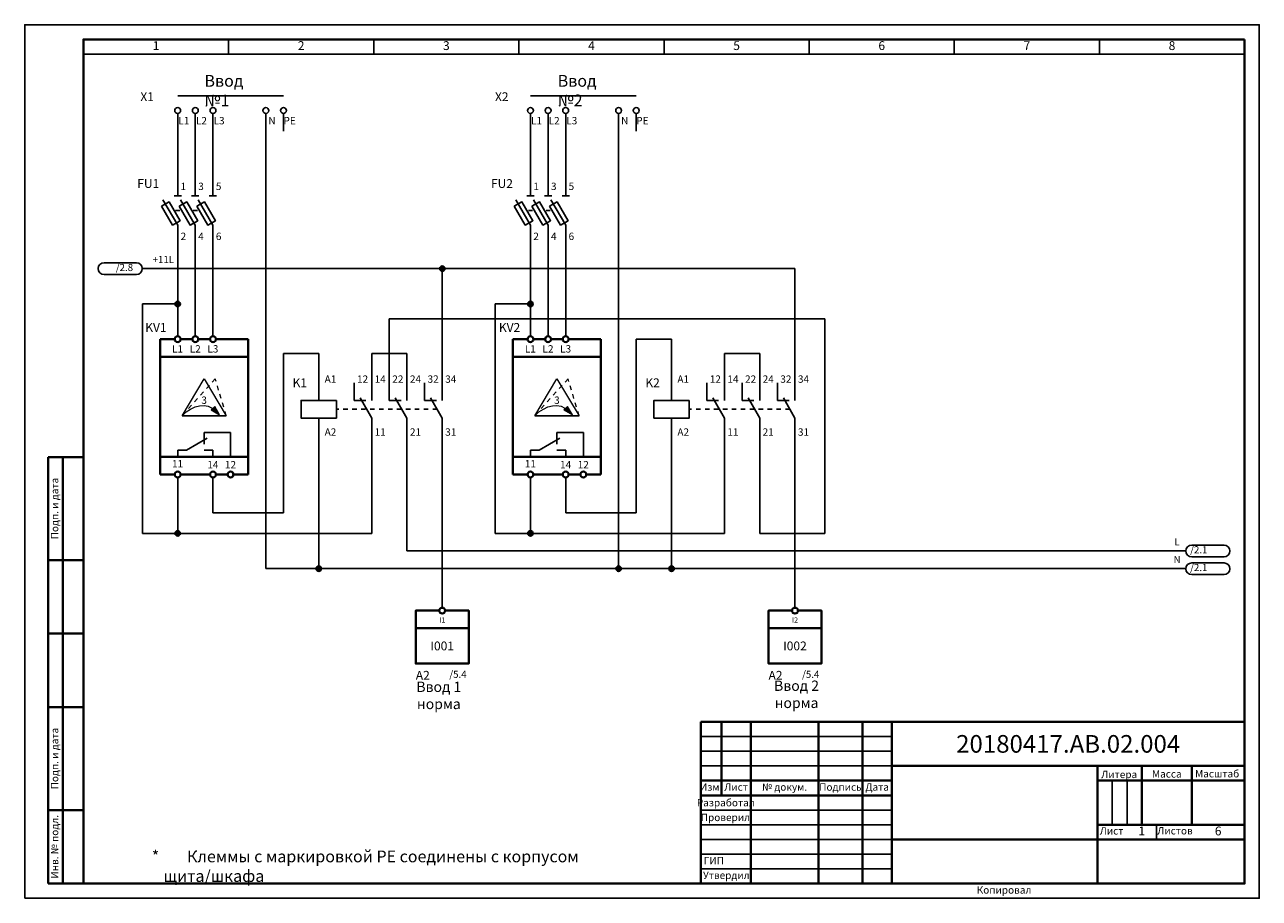
# Model space of a CAD drawing. Units: millimetres. Extents: x 0 to 2652, y -5257 to 310.
# Drawn here: x 450 to 870, y -1847 to -1550 of the extents above; entities that cross this region are included whole.
import ezdxf
from ezdxf.enums import TextEntityAlignment as Align

# ---------------------------------------------------------------- set-up
doc = ezdxf.new("R2010")
doc.units = ezdxf.units.MM
doc.linetypes.add('N', pattern=[3.04, 1.52, -1.52])
for name, color, linetype in [('PLR-S', 7, 'Continuous'), ('Рамка', 7, 'Continuous'), ('Схемы', 7, 'Continuous')]:
    doc.layers.add(name, color=color, linetype=linetype)
doc.styles.add('GOST', font='GOST.ttf')
doc.styles.get("Standard").update_dxf_attribs({"font": 'arial.ttf'})

# ---------------------------------------------------------------- blocks, each defined once
blk = doc.blocks.new('GOST_A3_H1')
for p, q in [((365, -257), (365, -257)), ((365, -257), (370, -257)), ((370, -257), (370, -257)), ((370, -257), (370, -272)), ((370, -257), (370, -272)), ((375, -257), (375, -272)), ((380, -272), (380, -272)), ((380, -272), (380, -272)), ((385, -272), (385, -277))]:
    blk.add_line(p, q)
at = {"layer": 'Defpoints'}
blk.add_lwpolyline([(0, -297), (420, -297), (420, 0), (0, 0)], close=True, dxfattribs=at)
at = {"layer": 'Рамка'}
for p, q in [((20, -5), (20, -10)), ((69.37, -5), (69.37, -10)), ((118.75, -5), (118.75, -10)), ((168.12, -5), (168.12, -10)), ((217.5, -5), (217.5, -10)), ((266.87, -5), (266.87, -10)), ((316.25, -5), (316.25, -10)), ((365.62, -5), (365.62, -10)), ((20, -10), (415, -10)), ((230, -242), (295, -242)), ((230, -247), (295, -247)), ((230, -252), (295, -252)), ((230, -267), (295, -267)), ((230, -272), (295, -272)), ((230, -277), (295, -277)), ((230, -282), (295, -282)), ((230, -287), (295, -287))]:
    blk.add_line(p, q, dxfattribs=at)
at = {"layer": 'Рамка', "lineweight": 40}
for p, q in [((8, -147), (8, -292)), ((8, -147), (20, -147)), ((13, -147), (13, -292)), ((8, -182), (20, -182)), ((8, -207), (20, -207)), ((8, -232), (20, -232)), ((230, -237), (415, -237)), ((230, -292), (230, -237)), ((237, -237), (237, -262)), ((247, -237), (247, -292)), ((270, -292), (270, -237)), ((285, -292), (285, -237)), ((295, -292), (295, -237.01)), ((295, -252), (415, -252)), ((365, -252), (365, -292)), ((380, -252), (380, -272)), ((397, -252), (397, -272)), ((230, -257), (295, -257)), ((365, -257), (415, -257)), ((230, -262), (295, -262)), ((8, -267), (20, -267)), ((365, -272), (415, -272)), ((295, -277), (415, -277)), ((8, -292), (20, -292))]:
    blk.add_line(p, q, dxfattribs=at)
blk.add_lwpolyline([(415, -5), (20, -5), (20, -292), (415, -292), (415, -5)], dxfattribs=at)
at = {"layer": 'Рамка', "ltscale": 100, "style": 'GOST'}
for s, insert, char_height, width, attachment_point in [('1', (44.69, -7.5), 3, 49.375, 5), ('2', (94.06, -7.5), 3, 49.375, 5), ('3', (143.44, -7.5), 3, 49.375, 5), ('4', (192.81, -7.5), 3, 49.375, 5), ('5', (242.19, -7.5), 3, 49.375, 5), ('6', (291.56, -7.5), 3, 49.375, 5), ('7', (340.94, -7.5), 3, 49.375, 5), ('8', (390.31, -7.5), 3, 49.375, 5), ('\\pxqc;Литера', (372.34, -254.89), 2.5, 17, 5), ('\\pxqc;Масса', (388.53, -254.71), 2.5, 17, 5), ('\\pxqc;Масштаб', (405.67, -254.65), 2.5, 17, 5), ('Изм.', (233.5, -259.5), 2.5, 7, 5), ('Лист', (242, -259.5), 2.5, 10, 5), ('№ докум.', (258.5, -259.5), 2.5, 23, 5), ('Подпись', (277.5, -259.5), 2.5, 15, 5), ('Дата', (290, -259.5), 2.5, 10, 5), ('\\pxqc;Разработал', (230, -264.5), 2.5, 17, 4), ('\\pxql; Проверил', (230, -269.5), 2.5, 17, 4), ('Лист', (369.75, -274.4), 2.5, 10, 5), ('Листов', (391.32, -274.37), 2.5, 12, 5), (' ГИП', (230.26, -284.53), 2.5, 17, 4), (' Утвердил', (230, -289.5), 2.5, 17, 4), ('Копировал', (333.17, -294.5), 2.5, 20.7423, 5)]:
    blk.add_mtext(s, dxfattribs=dict(at, insert=insert, char_height=char_height, width=width, attachment_point=attachment_point))
at = {"layer": 'Рамка', "ltscale": 100, "char_height": 2.5, "attachment_point": 5, "rotation": 90, "style": 'GOST'}
for s, insert, width in [('Подп. и дата', (10.5, -164.5), 35), ('Подп. и дата', (10.5, -249.5), 35), ('Инв. № подл.', (10.5, -279.5), 25)]:
    blk.add_mtext(s, dxfattribs=dict(at, insert=insert, width=width))
at = {"layer": 'Рамка', "style": 'GOST'}
for tag, height, p in [('COD', 5, (354.54, -245.08)), ('DES', 2.5, (258.5, -264.5)), ('D_DATA', 2.5, (290, -264.5)), ('C_DATA', 2.5, (290, -269.5)), ('RAW', 4, (329.74, -285.36)), ('SUP', 4, (390, -284.5)), ('APR', 2.5, (258.5, -289.5)), ('A_DATA', 2.5, (290, -289.5))]:
    blk.add_attdef(tag, text='', height=height, dxfattribs=at).set_placement(p, align=Align.MIDDLE_CENTER)
at = {"layer": 'Рамка', "lineweight": 30, "flags": 104}
blk.add_attdef('NAM', text='', height=4, dxfattribs=at).set_placement((329.43, -264.83), align=Align.MIDDLE_CENTER)
blk = doc.blocks.new('FU_3P')
at = {"layer": 'Схемы', "color": 0, "lineweight": -2}
for p, q in [((0, -2), (0, 0)), ((6, -2), (6, 0)), ((12, -2), (12, 0)), ((-5.01, -3.34), (0, -12)), ((1.25, -2), (-1.25, -2)), ((0.99, -3.34), (6, -12)), ((7.25, -2), (4.75, -2)), ((6.99, -3.34), (12, -12)), ((13.25, -2), (10.75, -2)), ((0, -15), (0, -12)), ((6, -15), (6, -12)), ((12, -15), (12, -12))]:
    blk.add_line(p, q, dxfattribs=at)
at = {"layer": 'Схемы', "linetype": 'N'}
for p, q in [((0.73, -7), (-0.7, -7)), ((6.73, -7), (5.3, -7))]:
    blk.add_line(p, q, dxfattribs=at)
at = {"layer": 'Схемы', "color": 0, "lineweight": -2}
for points in [[(-5.54, -5.48), (-1.76, -11.96), (0.83, -10.45), (-2.91, -4.04)], [(0.46, -5.48), (4.24, -11.96), (6.83, -10.45), (3.09, -4.04)], [(6.46, -5.48), (10.24, -11.96), (12.83, -10.45), (9.09, -4.04)]]:
    blk.add_lwpolyline(points, close=True, dxfattribs=at)
at = {"layer": 'Схемы', "color": 5, "style": 'GOST', "oblique": 15}
blk.add_attdef('LABEL', text='', height=3, dxfattribs=at).set_placement((-9.6, 2.19), align=Align.MIDDLE_CENTER)
at = {"layer": 'Схемы', "color": 116, "true_color": 0x136734, "style": 'GOST', "oblique": 15, "flags": 8}
for tag, p in [('X1', (1.93, -0.8)), ('X3', (7.93, -0.8)), ('X5', (13.93, -0.8)), ('X2', (1.93, -17.8)), ('X4', (7.93, -17.8)), ('X6', (13.93, -17.8))]:
    blk.add_attdef(tag, text='', height=2.5, dxfattribs=at).set_placement(p, align=Align.BOTTOM_CENTER)
blk = doc.blocks.new('KV_3P')
at = {"layer": 'PLR-S', "lineweight": 40}
blk.add_line((-6, -6), (24, -6), dxfattribs=at)
at = {"layer": 'Схемы', "lineweight": 40}
for p, q in [((-1, 0), (-6, 0)), ((-6, 0), (-6, -46)), ((7, 0), (11, 0)), ((24, 0), (13, 0)), ((24, 0), (24, -46)), ((-6, -40), (24, -40)), ((-1, -46), (-6, -46)), ((13, -46), (17, -46)), ((19, -46), (24, -46))]:
    blk.add_line(p, q, dxfattribs=at)
at = {"layer": 'Схемы'}
for p, q in [((9, -35.73), (9, -31.73)), ((9, -31.73), (18, -31.73)), ((18, -40), (18, -31.73)), ((0, -40), (0, -37.73)), ((0, -37.73), (3, -37.73)), ((3, -37.73), (10, -33.65)), ((9, -37.73), (12, -37.73)), ((12, -37.73), (12, -40))]:
    blk.add_line(p, q, dxfattribs=at)
at = {"layer": 'Схемы', "lineweight": 40}
for points in [[(5, 0), (1, 0)], [(11, -46), (1, -46)]]:
    blk.add_lwpolyline(points, dxfattribs=at)
at = {"layer": 'Схемы', "lineweight": 20}
for points in [[(1.47, -26.02), (9, -13.42), (16.53, -26.02)], [(11.4, -24.02), (14.27, -25.69), (12.6, -22.82)], [(13, -24.42), (14.27, -25.69)]]:
    blk.add_lwpolyline(points, close=True, dxfattribs=at)
at = {"layer": 'Схемы', "linetype": 'N', "lineweight": 20}
blk.add_lwpolyline([(12.8, -13.42), (1.47, -26.02), (16.53, -26.02)], close=True, dxfattribs=at)
at = {"layer": 'Схемы', "lineweight": 20}
blk.add_lwpolyline([(1.47, -26.02), (16.53, -26.02)], dxfattribs=at)
at = {"layer": 'Схемы', "lineweight": 40}
for centre in [(0, 0), (6, 0), (12, 0), (0, -46), (12, -46), (18, -46)]:
    blk.add_circle(centre, 1, dxfattribs=at)
at = {"layer": 'Схемы', "lineweight": 20}
blk.add_open_spline([(1.47, -26.02), (5.2, -22.22), (9.87, -21.29), (13, -24.42)], degree=3, dxfattribs=at)
at = {"layer": 'Схемы', "lineweight": 20, "transparency": 33554559}
blk.add_solid([(11.4, -24.02), (14.27, -25.69), (12.6, -22.82)], dxfattribs=at)
at = {"layer": 'PLR-S', "color": 5, "style": 'GOST', "oblique": 15}
blk.add_attdef('U', text='', height=3, dxfattribs=at).set_placement((-6, 4), align=Align.MIDDLE_RIGHT)
at = {"layer": 'Схемы', "ltscale": 100, "char_height": 2.5, "attachment_point": 5}
for s, insert, width in [('\\pxqc;L1', (-0.03, -3.28), 12.0612), ('\\pxqc;L2', (5.97, -3.28), 12.0612), ('\\pxqc;L3', (11.97, -3.28), 12.0612), ('\\pxqc;3', (9, -20.73), 3.0846), ('11', (-0.03, -42.66), 12.0612), ('\\pxqc;14', (11.97, -42.66), 12.0612), ('\\pxqc;12', (17.97, -42.66), 12.0612)]:
    blk.add_mtext(s, dxfattribs=dict(at, insert=insert, width=width))
blk = doc.blocks.new('*U67')
at = {"layer": 'PLR-S', "lineweight": 40}
for points in [[(1, 0), (9, 0), (9, -18), (-9, -18), (-9, 0), (-1, 0)], [(-9, -6), (9, -6)]]:
    blk.add_lwpolyline(points, dxfattribs=at)
blk.add_circle((0, 0), 1, dxfattribs=at)
at = {"layer": 'PLR-S'}
blk.add_text('I1', height=1.8, dxfattribs=at).set_placement((0, -3.2), align=Align.MIDDLE_CENTER)
blk.add_attdef('A', text='', height=3, dxfattribs=at).set_placement((0, -12), align=Align.MIDDLE_CENTER)
at = {"layer": 'PLR-S', "color": 5, "style": 'GOST', "oblique": 15}
blk.add_attdef('U+', text='', height=3, dxfattribs=at).set_placement((-9, -22), align=Align.MIDDLE_LEFT)
blk = doc.blocks.new('*U66')
at = {"layer": 'PLR-S', "lineweight": 40}
for points in [[(1, 0), (9, 0), (9, -18), (-9, -18), (-9, 0), (-1, 0)], [(-9, -6), (9, -6)]]:
    blk.add_lwpolyline(points, dxfattribs=at)
blk.add_circle((0, 0), 1, dxfattribs=at)
at = {"layer": 'PLR-S'}
blk.add_text('I2', height=1.8, dxfattribs=at).set_placement((0, -3.2), align=Align.MIDDLE_CENTER)
blk.add_attdef('A', text='', height=3, dxfattribs=at).set_placement((0, -12), align=Align.MIDDLE_CENTER)
at = {"layer": 'PLR-S', "color": 5, "style": 'GOST', "oblique": 15}
blk.add_attdef('U+', text='', height=3, dxfattribs=at).set_placement((-9, -22), align=Align.MIDDLE_LEFT)
blk = doc.blocks.new('Link')
at = {"layer": 'Схемы'}
for p, q in [((13, 2), (2, 2)), ((2, -2), (13, -2))]:
    blk.add_line(p, q, dxfattribs=at)
for centre, start, end in [((2, 0), 90, 270), ((13, 0), 270, 90)]:
    blk.add_arc(centre, 2, start, end, dxfattribs=at)
blk = doc.blocks.new('*U77')
at = {"layer": 'Схемы'}
for p, q in [((0, -7), (0, -1)), ((6, -7), (6, -1)), ((12, -7), (12, -1)), ((30, -7), (30, -1)), ((36, -7), (36, -1))]:
    blk.add_line(p, q, dxfattribs=at)
for centre in [(0, 0), (6, 0), (12, 0), (30, 0), (36, 0)]:
    blk.add_circle(centre, 1, dxfattribs=at)
at = {"layer": 'Схемы', "color": 5, "style": 'GOST', "oblique": 15}
blk.add_attdef('LABEL', text='', height=3, dxfattribs=at).set_placement((-5.65, 4.7), align=Align.MIDDLE_CENTER)
at = {"layer": 'Схемы', "color": 116, "true_color": 0x136734, "style": 'GOST', "oblique": 15, "flags": 8}
for tag, p in [('X1', (2.08, -5.48)), ('X2', (8.08, -5.48)), ('X3', (14.08, -5.48)), ('X4', (32.08, -5.48)), ('X5', (38.08, -5.48))]:
    blk.add_attdef(tag, text='', height=2.5, dxfattribs=at).set_placement(p, align=Align.BOTTOM_CENTER)
blk = doc.blocks.new('Катушка')
at = {"layer": 'Схемы'}
for p, q in [((0, -6), (0, 0)), ((0, -18), (0, -12))]:
    blk.add_line(p, q, dxfattribs=at)
blk.add_lwpolyline([(6, -6), (-6, -6), (-6, -12), (6, -12)], close=True, dxfattribs=at)
at = {"layer": 'Схемы', "color": 5, "style": 'GOST'}
blk.add_attdef('LABEL', text='', height=3, dxfattribs=at).set_placement((-6, 0), align=Align.MIDDLE_RIGHT)
at = {"layer": 'Схемы', "color": 116, "true_color": 0x136734, "style": 'GOST', "flags": 8}
for tag, p in [('X1', (2, 1.25)), ('X2', (2, -16.75))]:
    blk.add_attdef(tag, text='', height=2.5, dxfattribs=at).set_placement(p, align=Align.MIDDLE_LEFT)
blk = doc.blocks.new('Контакт 2Н')
at = {"layer": 'Схемы'}
for p, q in [((-6, 3), (-6, 9)), ((0, 3), (0, 9)), ((-6, 3), (-2, 3)), ((0, -3), (-3.96, 3.87)), ((0, -9), (0, -3))]:
    blk.add_line(p, q, dxfattribs=at)
at = {"layer": 'Схемы', "color": 116, "true_color": 0x136734, "style": 'GOST', "flags": 8}
for tag, p in [('X2', (-5, 10.25)), ('X4', (1, 10.25)), ('X1', (1, -7.75))]:
    blk.add_attdef(tag, text='', height=2.5, dxfattribs=at).set_placement(p, align=Align.MIDDLE_LEFT)

msp = doc.modelspace()

# ---------------------------------------------------------------- hatches: boundary and pattern name
at = {"layer": 'Схемы'}
h = msp.add_hatch(color=256, dxfattribs=at)
h.dxf.hatch_style = 1
h.paths.add_polyline_path([(592.966, -1632.926, 1), (591.127, -1632.926, 1)])
h = msp.add_hatch(color=256, dxfattribs=at)
h.dxf.hatch_style = 1
h.paths.add_polyline_path([(502.966, -1644.926, 1), (501.127, -1644.926, 1)])
h = msp.add_hatch(color=256, dxfattribs=at)
h.dxf.hatch_style = 1
h.paths.add_polyline_path([(622.966, -1644.926, 1), (621.127, -1644.926, 1)])
h = msp.add_hatch(color=256, dxfattribs=at)
h.dxf.hatch_style = 1
h.paths.add_polyline_path([(502.966, -1722.926, 1), (501.127, -1722.926, 1)])
h = msp.add_hatch(color=256, dxfattribs=at)
h.dxf.hatch_style = 1
h.paths.add_polyline_path([(622.966, -1722.926, 1), (621.127, -1722.926, 1)])
h = msp.add_hatch(color=256, dxfattribs=at)
h.dxf.hatch_style = 1
h.paths.add_polyline_path([(550.966, -1734.926, 1), (549.127, -1734.926, 1)])
h = msp.add_hatch(color=256, dxfattribs=at)
h.dxf.hatch_style = 1
h.paths.add_polyline_path([(652.966, -1734.926, 1), (651.127, -1734.926, 1)])
h = msp.add_hatch(color=256, dxfattribs=at)
h.dxf.hatch_style = 1
h.paths.add_polyline_path([(670.966, -1734.926, 1), (669.127, -1734.926, 1)])

# ---------------------------------------------------------------- linework, layer by layer
for p, q in [((568.046, -1671.735), (568.046, -1661.735)), ((568.046, -1661.735), (580.046, -1661.735)), ((580.046, -1661.735), (580.046, -1671.735)), ((688.046, -1671.735), (688.046, -1661.735)), ((688.046, -1661.735), (700.046, -1661.735)), ((700.046, -1661.735), (700.046, -1671.735)), ((568.046, -1722.926), (568.046, -1689.735)), ((688.046, -1722.926), (688.046, -1689.735)), ((502.046, -1722.926), (568.046, -1722.926)), ((622.046, -1722.926), (688.046, -1722.926))]:
    msp.add_line(p, q)
for p, q in [((502.046, -1574.181), (538.046, -1574.181)), ((622.046, -1574.181), (658.046, -1574.181)), ((502.046, -1606.181), (502.046, -1586.181)), ((508.046, -1586.181), (508.046, -1606.181)), ((514.046, -1586.181), (514.046, -1606.181)), ((532.046, -1586.181), (532.046, -1734.926)), ((622.046, -1606.181), (622.046, -1586.181)), ((628.046, -1586.181), (628.046, -1606.181)), ((634.046, -1586.181), (634.046, -1606.181)), ((652.046, -1586.181), (652.046, -1734.006)), ((502.046, -1655.926), (502.046, -1621.181)), ((508.046, -1621.181), (508.046, -1655.926)), ((514.046, -1655.926), (514.046, -1621.181)), ((622.046, -1655.926), (622.046, -1621.181)), ((628.046, -1621.181), (628.046, -1655.926)), ((634.046, -1655.926), (634.046, -1621.181)), ((490, -1632.926), (712.046, -1632.926)), ((592.046, -1671.735), (592.046, -1632.926)), ((712.046, -1671.735), (712.046, -1632.926)), ((490.046, -1644.926), (490.046, -1722.926)), ((490.046, -1644.926), (502.046, -1644.926)), ((610.046, -1644.926), (610.046, -1722.926)), ((610.046, -1644.926), (622.046, -1644.926)), ((574.046, -1671.735), (574.046, -1649.945)), ((574.046, -1649.945), (722.222, -1649.945)), ((722.222, -1649.945), (722.222, -1722.926)), ((658.046, -1715.926), (658.046, -1656.926)), ((658.046, -1656.926), (670.046, -1656.926)), ((670.046, -1656.926), (670.046, -1671.735)), ((538.046, -1715.926), (538.046, -1661.735)), ((538.046, -1661.735), (550.046, -1661.735)), ((550.046, -1661.735), (550.046, -1671.735)), ((550.046, -1689.735), (550.046, -1734.006)), ((580.046, -1728.926), (580.046, -1689.735)), ((592.046, -1689.735), (592.046, -1748.197)), ((670.046, -1689.735), (670.046, -1734.006)), ((700.046, -1722.926), (700.046, -1689.735)), ((712.046, -1689.735), (712.046, -1748.197)), ((502.046, -1703.926), (502.046, -1722.926)), ((514.046, -1715.926), (514.046, -1703.926)), ((622.046, -1703.926), (622.046, -1722.926)), ((634.046, -1715.926), (634.046, -1703.926)), ((514.046, -1715.926), (538.046, -1715.926)), ((634.046, -1715.926), (658.046, -1715.926)), ((490.046, -1722.926), (502.046, -1722.926)), ((610.046, -1722.926), (622.046, -1722.926)), ((722.222, -1722.926), (700.046, -1722.926)), ((580.046, -1728.926), (845, -1728.926)), ((532.046, -1734.926), (845, -1734.926))]:
    msp.add_line(p, q, dxfattribs=at)
at = {"layer": 'Схемы', "linetype": 'N'}
for p, q in [((590.314, -1680.735), (556.046, -1680.735)), ((710.314, -1680.735), (676.046, -1680.735))]:
    msp.add_line(p, q, dxfattribs=at)
at = {"layer": 'Схемы'}
for centre in [(592.046, -1632.926), (502.046, -1644.926), (622.046, -1644.926), (502.046, -1722.926), (622.046, -1722.926), (550.046, -1734.926), (652.046, -1734.926), (670.046, -1734.926)]:
    msp.add_circle(centre, 0.919, dxfattribs=at)

# ---------------------------------------------------------------- block references
ref = msp.add_blockref('GOST_A3_H1', (450, -1550))
ref.add_attrib('COD', '20180417.АВ.02.004', dxfattribs={"layer": 'Рамка', "height": 6, "style": 'GOST'}).set_placement((804.979, -1794.503), align=Align.MIDDLE_CENTER)
ref = msp.add_blockref('*U77', (502.046, -1579.181), dxfattribs=at)
ref.add_attrib('LABEL', 'X1', dxfattribs={"color": 5, "height": 3, "style": 'GOST'}).set_placement((491.657, -1574.476), align=Align.MIDDLE_CENTER)
ref.add_attrib('X1', 'L1', dxfattribs={"color": 116, "true_color": 0x136734, "height": 2.5, "style": 'GOST', "oblique": 15}).set_placement((504.126, -1584.657), align=Align.BOTTOM_CENTER)
ref.add_attrib('X2', 'L2', dxfattribs={"color": 116, "true_color": 0x136734, "height": 2.5, "style": 'GOST', "oblique": 15}).set_placement((510.126, -1584.657), align=Align.BOTTOM_CENTER)
ref.add_attrib('X3', 'L3', dxfattribs={"color": 116, "true_color": 0x136734, "height": 2.5, "style": 'GOST', "oblique": 15}).set_placement((516.126, -1584.657), align=Align.BOTTOM_CENTER)
ref.add_attrib('X4', 'N', dxfattribs={"color": 116, "true_color": 0x136734, "height": 2.5, "style": 'GOST', "oblique": 15}).set_placement((534.126, -1584.657), align=Align.BOTTOM_CENTER)
ref.add_attrib('X5', 'PE', dxfattribs={"color": 116, "true_color": 0x136734, "height": 2.5, "style": 'GOST', "oblique": 15}).set_placement((540.126, -1584.657), align=Align.BOTTOM_CENTER)
ref = msp.add_blockref('*U77', (622.046, -1579.181), dxfattribs=at)
ref.add_attrib('LABEL', 'X2', dxfattribs={"color": 5, "height": 3, "style": 'GOST'}).set_placement((612.287, -1574.476), align=Align.MIDDLE_CENTER)
ref.add_attrib('X1', 'L1', dxfattribs={"color": 116, "true_color": 0x136734, "height": 2.5, "style": 'GOST', "oblique": 15}).set_placement((624.126, -1584.657), align=Align.BOTTOM_CENTER)
ref.add_attrib('X2', 'L2', dxfattribs={"color": 116, "true_color": 0x136734, "height": 2.5, "style": 'GOST', "oblique": 15}).set_placement((630.126, -1584.657), align=Align.BOTTOM_CENTER)
ref.add_attrib('X3', 'L3', dxfattribs={"color": 116, "true_color": 0x136734, "height": 2.5, "style": 'GOST', "oblique": 15}).set_placement((636.126, -1584.657), align=Align.BOTTOM_CENTER)
ref.add_attrib('X4', 'N', dxfattribs={"color": 116, "true_color": 0x136734, "height": 2.5, "style": 'GOST', "oblique": 15}).set_placement((654.126, -1584.657), align=Align.BOTTOM_CENTER)
ref.add_attrib('X5', 'PE', dxfattribs={"color": 116, "true_color": 0x136734, "height": 2.5, "style": 'GOST', "oblique": 15}).set_placement((660.126, -1584.657), align=Align.BOTTOM_CENTER)
ref = msp.add_blockref('FU_3P', (502.046, -1606.181), dxfattribs=at)
ref.add_attrib('LABEL', 'FU1', dxfattribs={"color": 5, "height": 3, "style": 'GOST'}).set_placement((492.037, -1603.992), align=Align.MIDDLE_CENTER)
ref.add_attrib('X1', '1', dxfattribs={"color": 116, "true_color": 0x136734, "height": 2.5, "style": 'GOST', "oblique": 15}).set_placement((503.975, -1606.981), align=Align.BOTTOM_CENTER)
ref.add_attrib('X3', '3', dxfattribs={"color": 116, "true_color": 0x136734, "height": 2.5, "style": 'GOST', "oblique": 15}).set_placement((509.975, -1606.981), align=Align.BOTTOM_CENTER)
ref.add_attrib('X2', '2', dxfattribs={"color": 116, "true_color": 0x136734, "height": 2.5, "style": 'GOST', "oblique": 15}).set_placement((503.975, -1623.981), align=Align.BOTTOM_CENTER)
ref.add_attrib('X4', '4', dxfattribs={"color": 116, "true_color": 0x136734, "height": 2.5, "style": 'GOST', "oblique": 15}).set_placement((509.975, -1623.981), align=Align.BOTTOM_CENTER)
ref.add_attrib('X5', '5', dxfattribs={"color": 116, "true_color": 0x136734, "height": 2.5, "style": 'GOST', "oblique": 15}).set_placement((515.975, -1606.981), align=Align.BOTTOM_CENTER)
ref.add_attrib('X6', '6', dxfattribs={"color": 116, "true_color": 0x136734, "height": 2.5, "style": 'GOST', "oblique": 15}).set_placement((515.975, -1623.981), align=Align.BOTTOM_CENTER)
ref = msp.add_blockref('FU_3P', (622.046, -1606.181), dxfattribs=at)
ref.add_attrib('LABEL', 'FU2', dxfattribs={"color": 5, "height": 3, "style": 'GOST'}).set_placement((612.358, -1603.992), align=Align.MIDDLE_CENTER)
ref.add_attrib('X1', '1', dxfattribs={"color": 116, "true_color": 0x136734, "height": 2.5, "style": 'GOST', "oblique": 15}).set_placement((623.975, -1606.981), align=Align.BOTTOM_CENTER)
ref.add_attrib('X3', '3', dxfattribs={"color": 116, "true_color": 0x136734, "height": 2.5, "style": 'GOST', "oblique": 15}).set_placement((629.975, -1606.981), align=Align.BOTTOM_CENTER)
ref.add_attrib('X2', '2', dxfattribs={"color": 116, "true_color": 0x136734, "height": 2.5, "style": 'GOST', "oblique": 15}).set_placement((623.975, -1623.981), align=Align.BOTTOM_CENTER)
ref.add_attrib('X4', '4', dxfattribs={"color": 116, "true_color": 0x136734, "height": 2.5, "style": 'GOST', "oblique": 15}).set_placement((629.975, -1623.981), align=Align.BOTTOM_CENTER)
ref.add_attrib('X5', '5', dxfattribs={"color": 116, "true_color": 0x136734, "height": 2.5, "style": 'GOST', "oblique": 15}).set_placement((635.975, -1606.981), align=Align.BOTTOM_CENTER)
ref.add_attrib('X6', '6', dxfattribs={"color": 116, "true_color": 0x136734, "height": 2.5, "style": 'GOST', "oblique": 15}).set_placement((635.975, -1623.981), align=Align.BOTTOM_CENTER)
for p in [(475, -1632.926), (845, -1728.926), (845, -1734.965)]:
    msp.add_blockref('Link', p, dxfattribs=at)
ref = msp.add_blockref('KV_3P', (502.046, -1656.926), dxfattribs=at)
ref.add_attrib('U', 'KV1', dxfattribs={"layer": 'PLR-S', "color": 5, "height": 3, "style": 'GOST'}).set_placement((498.28, -1652.926), align=Align.MIDDLE_RIGHT)
ref = msp.add_blockref('KV_3P', (622.046, -1656.926), dxfattribs=at)
ref.add_attrib('U', 'KV2', dxfattribs={"layer": 'PLR-S', "color": 5, "height": 3, "style": 'GOST'}).set_placement((618.58, -1652.926), align=Align.MIDDLE_RIGHT)
ref = msp.add_blockref('Катушка', (550.046, -1671.735), dxfattribs=at)
ref.add_attrib('LABEL', 'K1', dxfattribs={"color": 5, "height": 3, "style": 'GOST'}).set_placement((546.046, -1671.735), align=Align.MIDDLE_RIGHT)
ref.add_attrib('X1', 'A1', dxfattribs={"color": 116, "true_color": 0x136734, "height": 2.5, "style": 'GOST'}).set_placement((552.046, -1670.485), align=Align.MIDDLE_LEFT)
ref.add_attrib('X2', 'A2', dxfattribs={"color": 116, "true_color": 0x136734, "height": 2.5, "style": 'GOST'}).set_placement((552.046, -1688.485), align=Align.MIDDLE_LEFT)
ref = msp.add_blockref('Контакт 2Н', (568.046, -1680.735), dxfattribs=at)
ref.add_attrib('X1', '11', dxfattribs={"color": 116, "true_color": 0x136734, "height": 2.5, "style": 'GOST'}).set_placement((569.046, -1688.485), align=Align.MIDDLE_LEFT)
ref.add_attrib('X2', '12', dxfattribs={"color": 116, "true_color": 0x136734, "height": 2.5, "style": 'GOST'}).set_placement((563.046, -1670.485), align=Align.MIDDLE_LEFT)
ref.add_attrib('X4', '14', dxfattribs={"color": 116, "true_color": 0x136734, "height": 2.5, "style": 'GOST'}).set_placement((569.046, -1670.485), align=Align.MIDDLE_LEFT)
ref = msp.add_blockref('Контакт 2Н', (580.046, -1680.735), dxfattribs=at)
ref.add_attrib('X1', '21', dxfattribs={"color": 116, "true_color": 0x136734, "height": 2.5, "style": 'GOST'}).set_placement((581.046, -1688.485), align=Align.MIDDLE_LEFT)
ref.add_attrib('X2', '22', dxfattribs={"color": 116, "true_color": 0x136734, "height": 2.5, "style": 'GOST'}).set_placement((575.046, -1670.485), align=Align.MIDDLE_LEFT)
ref.add_attrib('X4', '24', dxfattribs={"color": 116, "true_color": 0x136734, "height": 2.5, "style": 'GOST'}).set_placement((581.046, -1670.485), align=Align.MIDDLE_LEFT)
ref = msp.add_blockref('Контакт 2Н', (592.046, -1680.735), dxfattribs=at)
ref.add_attrib('X1', '31', dxfattribs={"color": 116, "true_color": 0x136734, "height": 2.5, "style": 'GOST'}).set_placement((593.046, -1688.485), align=Align.MIDDLE_LEFT)
ref.add_attrib('X2', '32', dxfattribs={"color": 116, "true_color": 0x136734, "height": 2.5, "style": 'GOST'}).set_placement((587.046, -1670.485), align=Align.MIDDLE_LEFT)
ref.add_attrib('X4', '34', dxfattribs={"color": 116, "true_color": 0x136734, "height": 2.5, "style": 'GOST'}).set_placement((593.046, -1670.485), align=Align.MIDDLE_LEFT)
ref = msp.add_blockref('Катушка', (670.046, -1671.735), dxfattribs=at)
ref.add_attrib('LABEL', 'K2', dxfattribs={"color": 5, "height": 3, "style": 'GOST'}).set_placement((666.046, -1671.735), align=Align.MIDDLE_RIGHT)
ref.add_attrib('X1', 'A1', dxfattribs={"color": 116, "true_color": 0x136734, "height": 2.5, "style": 'GOST'}).set_placement((672.046, -1670.485), align=Align.MIDDLE_LEFT)
ref.add_attrib('X2', 'A2', dxfattribs={"color": 116, "true_color": 0x136734, "height": 2.5, "style": 'GOST'}).set_placement((672.046, -1688.485), align=Align.MIDDLE_LEFT)
ref = msp.add_blockref('Контакт 2Н', (688.046, -1680.735), dxfattribs=at)
ref.add_attrib('X1', '11', dxfattribs={"color": 116, "true_color": 0x136734, "height": 2.5, "style": 'GOST'}).set_placement((689.046, -1688.485), align=Align.MIDDLE_LEFT)
ref.add_attrib('X2', '12', dxfattribs={"color": 116, "true_color": 0x136734, "height": 2.5, "style": 'GOST'}).set_placement((683.046, -1670.485), align=Align.MIDDLE_LEFT)
ref.add_attrib('X4', '14', dxfattribs={"color": 116, "true_color": 0x136734, "height": 2.5, "style": 'GOST'}).set_placement((689.046, -1670.485), align=Align.MIDDLE_LEFT)
ref = msp.add_blockref('Контакт 2Н', (700.046, -1680.735), dxfattribs=at)
ref.add_attrib('X1', '21', dxfattribs={"color": 116, "true_color": 0x136734, "height": 2.5, "style": 'GOST'}).set_placement((701.046, -1688.485), align=Align.MIDDLE_LEFT)
ref.add_attrib('X2', '22', dxfattribs={"color": 116, "true_color": 0x136734, "height": 2.5, "style": 'GOST'}).set_placement((695.046, -1670.485), align=Align.MIDDLE_LEFT)
ref.add_attrib('X4', '24', dxfattribs={"color": 116, "true_color": 0x136734, "height": 2.5, "style": 'GOST'}).set_placement((701.046, -1670.485), align=Align.MIDDLE_LEFT)
ref = msp.add_blockref('Контакт 2Н', (712.046, -1680.735), dxfattribs=at)
ref.add_attrib('X1', '31', dxfattribs={"color": 116, "true_color": 0x136734, "height": 2.5, "style": 'GOST'}).set_placement((713.046, -1688.485), align=Align.MIDDLE_LEFT)
ref.add_attrib('X2', '32', dxfattribs={"color": 116, "true_color": 0x136734, "height": 2.5, "style": 'GOST'}).set_placement((707.046, -1670.485), align=Align.MIDDLE_LEFT)
ref.add_attrib('X4', '34', dxfattribs={"color": 116, "true_color": 0x136734, "height": 2.5, "style": 'GOST'}).set_placement((713.046, -1670.485), align=Align.MIDDLE_LEFT)
for name, p, values in [('*U67', (592.046, -1749.197), {'U+': 'A2', 'A': 'I001'}), ('*U66', (712.046, -1749.197), {'U+': 'A2', 'A': 'I002'})]:
    msp.add_blockref(name, p, dxfattribs=at).add_auto_attribs(values)

# ---------------------------------------------------------------- texts
at = {"layer": 'Схемы', "style": 'GOST'}
for s, width, insert, char_height, attachment_point in [('Ввод №1', 20.45122, (511.157, -1567.08), 4, 1), ('Ввод №2', 20.45122, (631.322, -1567.08), 4, 1), ('Ввод 1 норма', 27.61331, (590.885, -1778.016), 3.5, 5), ('Ввод 2 норма', 27.61331, (712.575, -1777.646), 3.5, 5), ('\\pxi-1,l2,t4;*^IКлеммы с маркировкой PE соединены с корпусом щита/шкафа', 152.63466, (489.23, -1830.763), 4, 1)]:
    msp.add_mtext_dynamic_manual_height_columns(s, width=width, gutter_width=77.535, heights=[0], dxfattribs=dict(at, insert=insert, char_height=char_height, attachment_point=attachment_point))
at = {"layer": 'Схемы', "color": 7, "attachment_point": 7, "style": 'GOST'}
for s, insert, char_height in [('+11L', (493.531, -1631.761), 2.4217), ('/2.8', (480.992, -1634.512), 2.4217), ('L', (841.139, -1727.761), 2.422), ('/2.1', (846.471, -1730.481), 2.4217), ('N', (840.841, -1733.801), 2.422), ('/2.1', (846.471, -1736.521), 2.4217), ('/5.4', (594.45, -1772.821), 2.4217), ('/5.4', (714.45, -1772.821), 2.4217)]:
    msp.add_mtext(s, dxfattribs=dict(at, insert=insert, char_height=char_height))
at = {"layer": 'Схемы', "ltscale": 100, "char_height": 3, "attachment_point": 5, "style": 'GOST'}
for s, insert, width in [('1', (830, -1824.5), 10), ('6', (856, -1824.5), 18)]:
    msp.add_mtext(s, dxfattribs=dict(at, insert=insert, width=width))

doc.saveas('drawing.dxf')
